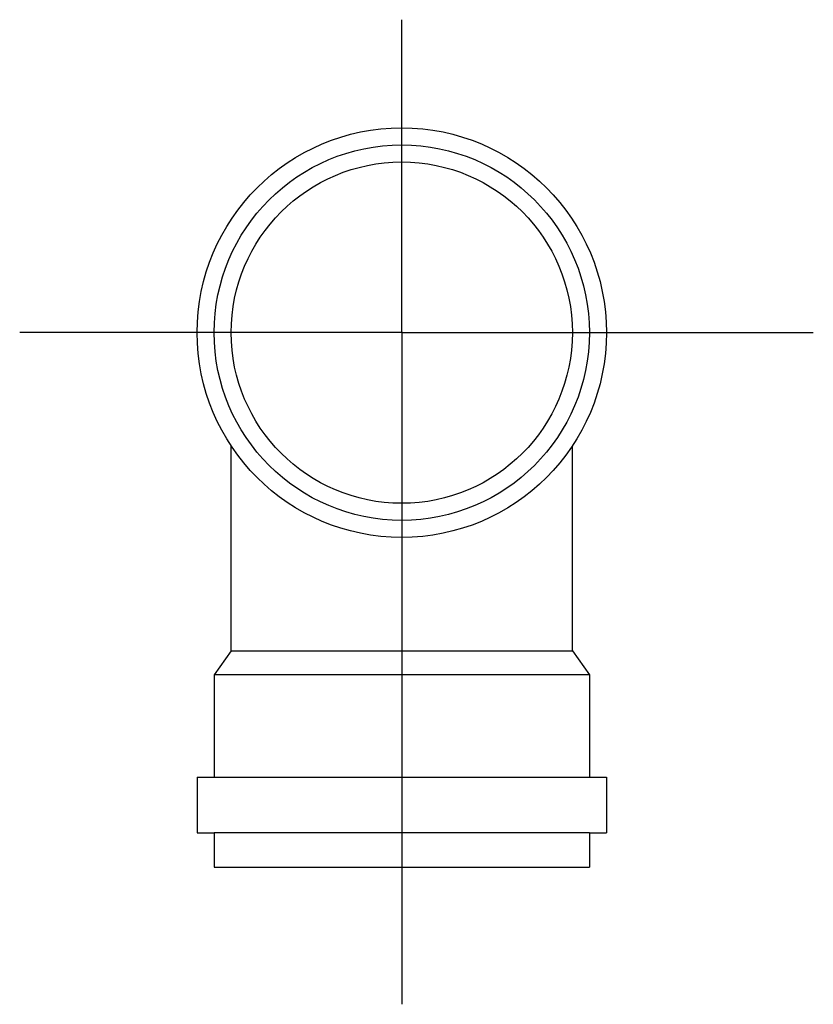
# Model space of a CAD drawing. Extents: x -0.049 to 0.067, y -0.099 to 0.046.
import ezdxf

# ---------------------------------------------------------------- set-up
doc = ezdxf.new("R2010")
doc.units = 0
doc.header["$LTSCALE"] = 0.1
doc.header["$MEASUREMENT"] = 0
doc.linetypes.add('DASHDOT', pattern=[1, 0.5, -0.25, 0, -0.25])
doc.layers.add('CONEXOES-HD', color=3, linetype='CONTINUOUS')

msp = doc.modelspace()

# ---------------------------------------------------------------- linework, layer by layer
at = {"layer": 'CONEXOES-HD', "color": 1, "linetype": 'DASHDOT'}
for p, q in [((0.00689, -0.00013), (0.00689, 0.04571)), ((0.007, -0.00013), (-0.04911, -0.00013)), ((0.00689, -0.00013), (0.06721, -0.00013)), ((0.00689, -0.00013), (0.00689, -0.09852))]:
    msp.add_line(p, q, dxfattribs=at)
at = {"layer": 'CONEXOES-HD', "color": 3}
for p, q in [((-0.01811, -0.04675), (-0.01811, -0.01671)), ((0.03189, -0.04675), (0.03189, -0.01671)), ((-0.01811, -0.04675), (-0.02061, -0.05025)), ((0.03189, -0.04675), (0.03439, -0.05025)), ((-0.02061, -0.05025), (-0.02061, -0.06525)), ((0.03439, -0.05025), (0.03439, -0.06525)), ((-0.02311, -0.06525), (-0.02311, -0.07341)), ((-0.02311, -0.06525), (-0.02061, -0.06525)), ((0.03439, -0.06525), (0.03689, -0.06525)), ((0.03689, -0.06525), (0.03689, -0.07341)), ((-0.02311, -0.07341), (-0.02061, -0.07341)), ((-0.02061, -0.07341), (-0.02061, -0.07841)), ((0.03439, -0.07341), (0.03439, -0.07841)), ((0.03439, -0.07341), (0.03689, -0.07341)), ((-0.02061, -0.07841), (0.03439, -0.07841))]:
    msp.add_line(p, q, dxfattribs=at)
at = {"layer": 'CONEXOES-HD', "color": 2}
for p, q in [((-0.01811, -0.04675), (0.03189, -0.04675)), ((0.03439, -0.05025), (-0.02061, -0.05025)), ((-0.02061, -0.06525), (0.03439, -0.06525)), ((0.03439, -0.07341), (-0.02061, -0.07341))]:
    msp.add_line(p, q, dxfattribs=at)
at = {"layer": 'CONEXOES-HD', "color": 3}
msp.add_circle((0.00689, -0.00013), 0.03, dxfattribs=at)
at = {"layer": 'CONEXOES-HD', "color": 2}
for radius in [0.0275, 0.025]:
    msp.add_circle((0.00689, -0.00013), radius, dxfattribs=at)

doc.saveas('drawing.dxf')
